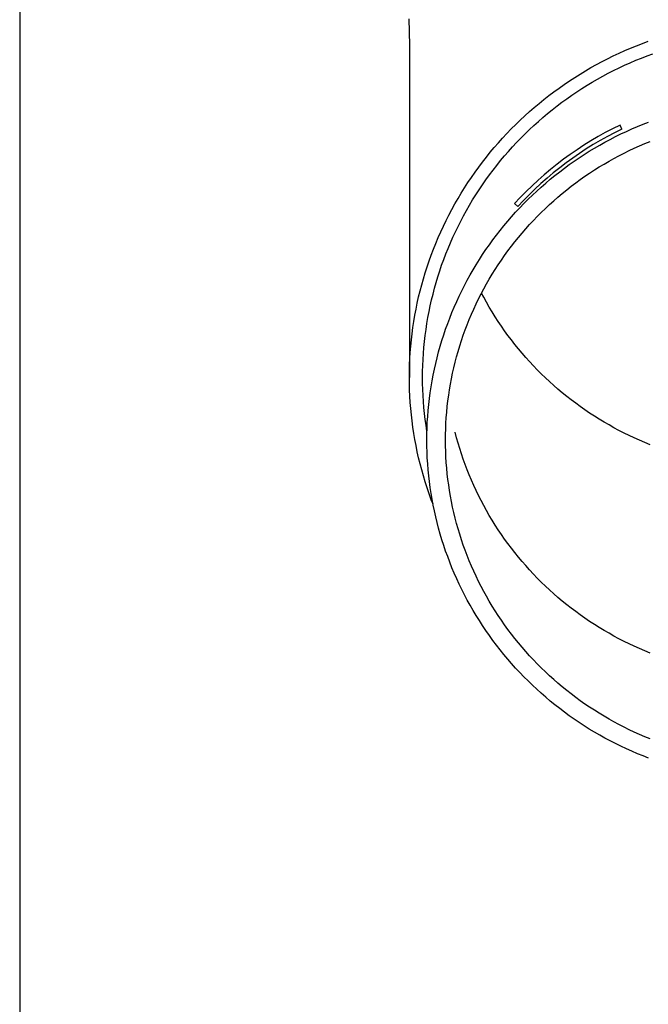
# Model space of a CAD drawing. Units: millimetres. Extents: x 0 to 29435, y 0 to 20790.
# Drawn here: x 2347 to 2400, y 4590 to 4672 of the extents above; entities that cross this region are included whole.
import ezdxf

# ---------------------------------------------------------------- set-up
doc = ezdxf.new("R2010")
doc.units = ezdxf.units.MM
doc.layers.add('YKK_13', color=4, linetype='Continuous', lineweight=30)
doc.layers.add('YKK_A1', color=4, linetype='Continuous', lineweight=30)

msp = doc.modelspace()

# ---------------------------------------------------------------- linework, layer by layer
at = {"layer": 'YKK_13'}
for p, q in [((2379.803, 4671.734), (2379.842, 4669.572)), ((2379.842, 4669.571), (2379.842, 4641.984)), ((2397.729, 4669.108), (2398.211, 4669.314)), ((2398.211, 4669.314), (2398.697, 4669.513)), ((2398.697, 4669.513), (2399.187, 4669.702)), ((2399.187, 4669.702), (2399.68, 4669.884)), ((2396.304, 4668.438), (2396.775, 4668.67)), ((2396.775, 4668.67), (2397.25, 4668.893)), ((2397.25, 4668.893), (2397.729, 4669.108)), ((2398.641, 4668.302), (2399.109, 4668.493)), ((2399.109, 4668.493), (2399.581, 4668.676)), ((2399.581, 4668.676), (2400.056, 4668.85)), ((2394.463, 4667.434), (2394.917, 4667.697)), ((2394.917, 4667.697), (2395.375, 4667.952)), ((2395.375, 4667.952), (2395.837, 4668.199)), ((2395.837, 4668.199), (2396.304, 4668.438)), ((2396.803, 4667.458), (2397.257, 4667.681)), ((2397.257, 4667.681), (2397.715, 4667.896)), ((2397.715, 4667.896), (2398.176, 4668.103)), ((2398.176, 4668.103), (2398.641, 4668.302)), ((2393.132, 4666.599), (2393.571, 4666.885)), ((2393.571, 4666.885), (2394.015, 4667.163)), ((2394.015, 4667.163), (2394.463, 4667.434)), ((2395.467, 4666.744), (2395.908, 4666.99)), ((2395.908, 4666.99), (2396.354, 4667.228)), ((2396.354, 4667.228), (2396.803, 4667.458)), ((2391.847, 4665.696), (2392.27, 4666.004)), ((2392.27, 4666.004), (2392.698, 4666.305)), ((2392.698, 4666.305), (2393.132, 4666.599)), ((2394.17, 4665.962), (2394.598, 4666.23)), ((2394.598, 4666.23), (2395.03, 4666.491)), ((2395.03, 4666.491), (2395.467, 4666.744)), ((2391.018, 4665.058), (2391.43, 4665.38)), ((2391.43, 4665.38), (2391.847, 4665.696)), ((2392.917, 4665.114), (2393.329, 4665.404)), ((2393.329, 4665.404), (2393.747, 4665.687)), ((2393.747, 4665.687), (2394.17, 4665.962)), ((2389.817, 4664.048), (2390.212, 4664.392)), ((2390.212, 4664.392), (2390.612, 4664.728)), ((2390.612, 4664.728), (2391.018, 4665.058)), ((2391.71, 4664.203), (2392.107, 4664.514)), ((2392.107, 4664.514), (2392.509, 4664.817)), ((2392.509, 4664.817), (2392.917, 4665.114)), ((2389.048, 4663.342), (2389.429, 4663.698)), ((2389.429, 4663.698), (2389.817, 4664.048)), ((2390.553, 4663.231), (2390.933, 4663.562)), ((2390.933, 4663.562), (2391.319, 4663.886)), ((2391.319, 4663.886), (2391.71, 4664.203)), ((2388.304, 4662.609), (2388.672, 4662.978)), ((2388.672, 4662.978), (2389.048, 4663.342)), ((2389.812, 4662.55), (2390.18, 4662.894)), ((2390.18, 4662.894), (2390.553, 4663.231)), ((2397.491, 4662.599), (2397.33, 4662.932)), ((2398.318, 4662.605), (2398.778, 4662.802)), ((2398.778, 4662.802), (2399.24, 4662.991)), ((2399.24, 4662.991), (2399.707, 4663.172)), ((2387.586, 4661.851), (2387.941, 4662.233)), ((2387.941, 4662.233), (2388.304, 4662.609)), ((2389.095, 4661.845), (2389.45, 4662.201)), ((2389.45, 4662.201), (2389.812, 4662.55)), ((2396.518, 4661.74), (2396.962, 4661.968)), ((2396.962, 4661.968), (2397.41, 4662.188)), ((2397.41, 4662.188), (2397.863, 4662.401)), ((2397.863, 4662.401), (2398.318, 4662.605)), ((2386.895, 4661.069), (2387.237, 4661.463)), ((2387.237, 4661.463), (2387.586, 4661.851)), ((2388.067, 4660.741), (2388.403, 4661.115)), ((2388.403, 4661.115), (2388.746, 4661.483)), ((2388.746, 4661.483), (2389.095, 4661.845)), ((2395.21, 4661.011), (2395.642, 4661.262)), ((2395.642, 4661.262), (2396.078, 4661.505)), ((2396.078, 4661.505), (2396.518, 4661.74)), ((2398.518, 4661.01), (2398.949, 4661.203)), ((2398.949, 4661.203), (2399.383, 4661.389)), ((2399.383, 4661.389), (2399.821, 4661.568)), ((2386.233, 4660.263), (2386.561, 4660.669)), ((2386.561, 4660.669), (2386.895, 4661.069)), ((2387.416, 4659.977), (2387.738, 4660.362)), ((2387.738, 4660.362), (2388.067, 4660.741)), ((2393.943, 4660.216), (2394.361, 4660.488)), ((2394.361, 4660.488), (2394.783, 4660.754)), ((2394.783, 4660.754), (2395.21, 4661.011)), ((2396.829, 4660.162), (2397.246, 4660.385)), ((2397.246, 4660.385), (2397.666, 4660.601)), ((2397.666, 4660.601), (2398.09, 4660.809)), ((2398.09, 4660.809), (2398.518, 4661.01)), ((2385.6, 4659.436), (2385.913, 4659.852)), ((2385.913, 4659.852), (2386.233, 4660.263)), ((2386.791, 4659.19), (2387.1, 4659.586)), ((2387.1, 4659.586), (2387.416, 4659.977)), ((2392.72, 4659.356), (2393.122, 4659.65)), ((2393.122, 4659.65), (2393.53, 4659.937)), ((2393.53, 4659.937), (2393.943, 4660.216)), ((2395.604, 4659.452), (2396.008, 4659.696)), ((2396.008, 4659.696), (2396.417, 4659.933)), ((2396.417, 4659.933), (2396.829, 4660.162)), ((2384.996, 4658.587), (2385.294, 4659.014)), ((2385.294, 4659.014), (2385.6, 4659.436)), ((2386.195, 4658.383), (2386.49, 4658.789)), ((2386.49, 4658.789), (2386.791, 4659.19)), ((2391.544, 4658.435), (2391.93, 4658.749)), ((2391.93, 4658.749), (2392.322, 4659.056)), ((2392.322, 4659.056), (2392.72, 4659.356)), ((2394.033, 4658.408), (2394.419, 4658.679)), ((2394.419, 4658.679), (2394.81, 4658.943)), ((2394.81, 4658.943), (2395.205, 4659.201)), ((2395.205, 4659.201), (2395.604, 4659.452)), ((2384.423, 4657.718), (2384.706, 4658.155)), ((2384.706, 4658.155), (2384.996, 4658.587)), ((2385.628, 4657.556), (2385.908, 4657.972)), ((2385.908, 4657.972), (2386.195, 4658.383)), ((2390.788, 4657.787), (2391.163, 4658.114)), ((2391.163, 4658.114), (2391.544, 4658.435)), ((2392.906, 4657.556), (2393.276, 4657.846)), ((2393.276, 4657.846), (2393.652, 4658.131)), ((2393.652, 4658.131), (2394.033, 4658.408)), ((2383.881, 4656.829), (2384.148, 4657.276)), ((2384.148, 4657.276), (2384.423, 4657.718)), ((2385.091, 4656.709), (2385.356, 4657.135)), ((2385.356, 4657.135), (2385.628, 4657.556)), ((2389.698, 4656.768), (2390.055, 4657.114)), ((2390.055, 4657.114), (2390.418, 4657.454)), ((2390.418, 4657.454), (2390.788, 4657.787)), ((2392.18, 4656.956), (2392.54, 4657.259)), ((2392.54, 4657.259), (2392.906, 4657.556)), ((2383.371, 4655.923), (2383.622, 4656.378)), ((2383.622, 4656.378), (2383.881, 4656.829)), ((2384.584, 4655.845), (2384.834, 4656.279)), ((2384.834, 4656.279), (2385.091, 4656.709)), ((2388.84, 4656.159), (2388.578, 4656.421)), ((2389.002, 4656.059), (2389.347, 4656.416)), ((2389.347, 4656.416), (2389.698, 4656.768)), ((2391.132, 4656.01), (2391.475, 4656.331)), ((2391.475, 4656.331), (2391.825, 4656.647)), ((2391.825, 4656.647), (2392.18, 4656.956)), ((2382.893, 4655), (2383.128, 4655.463)), ((2383.128, 4655.463), (2383.371, 4655.923)), ((2384.108, 4654.964), (2384.342, 4655.407)), ((2384.342, 4655.407), (2384.584, 4655.845)), ((2388.332, 4655.325), (2388.663, 4655.695)), ((2388.663, 4655.695), (2389.002, 4656.059)), ((2390.462, 4655.35), (2390.794, 4655.683)), ((2390.794, 4655.683), (2391.132, 4656.01)), ((2382.667, 4654.532), (2382.893, 4655)), ((2383.882, 4654.517), (2384.108, 4654.964)), ((2387.376, 4654.183), (2387.688, 4654.569)), ((2387.688, 4654.569), (2388.006, 4654.95)), ((2388.006, 4654.95), (2388.332, 4655.325)), ((2389.501, 4654.318), (2389.815, 4654.668)), ((2389.815, 4654.668), (2390.135, 4655.012)), ((2390.135, 4655.012), (2390.462, 4655.35)), ((2382.238, 4653.585), (2382.448, 4654.06)), ((2382.448, 4654.06), (2382.667, 4654.532)), ((2383.453, 4653.613), (2383.663, 4654.067)), ((2383.663, 4654.067), (2383.882, 4654.517)), ((2386.773, 4653.395), (2387.071, 4653.791)), ((2387.071, 4653.791), (2387.376, 4654.183)), ((2388.892, 4653.603), (2389.194, 4653.963)), ((2389.194, 4653.963), (2389.501, 4654.318)), ((2381.844, 4652.624), (2382.037, 4653.107)), ((2382.037, 4653.107), (2382.238, 4653.585)), ((2383.057, 4652.694), (2383.251, 4653.155)), ((2383.251, 4653.155), (2383.453, 4653.613)), ((2386.198, 4652.586), (2386.482, 4652.993)), ((2386.482, 4652.993), (2386.773, 4653.395)), ((2388.309, 4652.868), (2388.597, 4653.238)), ((2388.597, 4653.238), (2388.892, 4653.603)), ((2381.484, 4651.651), (2381.66, 4652.139)), ((2381.66, 4652.139), (2381.844, 4652.624)), ((2382.694, 4651.763), (2382.871, 4652.23)), ((2382.871, 4652.23), (2383.057, 4652.694)), ((2385.653, 4651.758), (2385.922, 4652.175)), ((2385.922, 4652.175), (2386.198, 4652.586)), ((2387.483, 4651.728), (2387.752, 4652.112)), ((2387.752, 4652.112), (2388.027, 4652.492)), ((2388.027, 4652.492), (2388.309, 4652.868)), ((2381.317, 4651.159), (2381.484, 4651.651)), ((2382.364, 4650.819), (2382.524, 4651.292)), ((2382.524, 4651.292), (2382.694, 4651.763)), ((2385.137, 4650.913), (2385.391, 4651.338)), ((2385.391, 4651.338), (2385.653, 4651.758)), ((2386.967, 4650.945), (2387.222, 4651.339)), ((2387.222, 4651.339), (2387.483, 4651.728)), ((2381.01, 4650.168), (2381.159, 4650.665)), ((2381.159, 4650.665), (2381.317, 4651.159)), ((2382.211, 4650.343), (2382.364, 4650.819)), ((2384.651, 4650.049), (2384.89, 4650.483)), ((2384.89, 4650.483), (2385.137, 4650.913)), ((2386.479, 4650.145), (2386.72, 4650.547)), ((2386.72, 4650.547), (2386.967, 4650.945)), ((2380.737, 4649.167), (2380.869, 4649.669)), ((2380.869, 4649.669), (2381.01, 4650.168)), ((2381.932, 4649.384), (2382.067, 4649.865)), ((2382.067, 4649.865), (2382.211, 4650.343)), ((2384.42, 4649.612), (2384.651, 4650.049)), ((2386.02, 4649.329), (2386.246, 4649.739)), ((2386.246, 4649.739), (2386.479, 4650.145)), ((2380.614, 4648.663), (2380.737, 4649.167)), ((2381.686, 4648.416), (2381.805, 4648.901)), ((2381.805, 4648.901), (2381.932, 4649.384)), ((2383.981, 4648.725), (2384.196, 4649.17)), ((2384.196, 4649.17), (2384.42, 4649.612)), ((2385.589, 4648.497), (2385.801, 4648.915)), ((2385.801, 4648.915), (2386.02, 4649.329)), ((2386.02, 4648.635), (2385.836, 4648.982)), ((2380.396, 4647.65), (2380.501, 4648.157)), ((2380.501, 4648.157), (2380.614, 4648.663)), ((2381.577, 4647.929), (2381.686, 4648.416)), ((2383.573, 4647.823), (2383.773, 4648.275)), ((2383.773, 4648.275), (2383.981, 4648.725)), ((2385.189, 4647.651), (2385.385, 4648.076)), ((2385.385, 4648.076), (2385.589, 4648.497)), ((2386.246, 4648.225), (2386.02, 4648.635)), ((2386.479, 4647.819), (2386.246, 4648.225)), ((2380.3, 4647.14), (2380.396, 4647.65)), ((2381.383, 4646.949), (2381.475, 4647.44)), ((2381.475, 4647.44), (2381.577, 4647.929)), ((2383.198, 4646.908), (2383.382, 4647.367)), ((2383.382, 4647.367), (2383.573, 4647.823)), ((2384.819, 4646.792), (2385, 4647.223)), ((2385, 4647.223), (2385.189, 4647.651)), ((2386.72, 4647.417), (2386.479, 4647.819)), ((2386.967, 4647.019), (2386.72, 4647.417)), ((2380.135, 4646.116), (2380.213, 4646.629)), ((2380.213, 4646.629), (2380.3, 4647.14)), ((2381.224, 4645.963), (2381.299, 4646.457)), ((2381.299, 4646.457), (2381.383, 4646.949)), ((2382.855, 4645.98), (2383.023, 4646.446)), ((2383.023, 4646.446), (2383.198, 4646.908)), ((2384.645, 4646.358), (2384.819, 4646.792)), ((2387.222, 4646.625), (2386.967, 4647.019)), ((2387.483, 4646.236), (2387.222, 4646.625)), ((2380.007, 4645.088), (2380.066, 4645.603)), ((2380.066, 4645.603), (2380.135, 4646.116)), ((2381.158, 4645.469), (2381.224, 4645.963)), ((2382.696, 4645.512), (2382.855, 4645.98)), ((2384.321, 4645.481), (2384.479, 4645.921)), ((2384.479, 4645.921), (2384.645, 4646.358)), ((2387.752, 4645.852), (2387.483, 4646.236)), ((2388.027, 4645.472), (2387.752, 4645.852)), ((2379.956, 4644.572), (2380.007, 4645.088)), ((2381.052, 4644.476), (2381.101, 4644.973)), ((2381.101, 4644.973), (2381.158, 4645.469)), ((2382.403, 4644.569), (2382.546, 4645.042)), ((2382.546, 4645.042), (2382.696, 4645.512)), ((2384.028, 4644.593), (2384.171, 4645.038)), ((2384.171, 4645.038), (2384.321, 4645.481)), ((2388.309, 4645.097), (2388.027, 4645.472)), ((2388.597, 4644.726), (2388.309, 4645.097)), ((2379.883, 4643.538), (2379.915, 4644.056)), ((2379.915, 4644.056), (2379.956, 4644.572)), ((2380.982, 4643.481), (2381.012, 4643.979)), ((2381.012, 4643.979), (2381.052, 4644.476)), ((2382.144, 4643.615), (2382.27, 4644.093)), ((2382.27, 4644.093), (2382.403, 4644.569)), ((2383.767, 4643.696), (2383.893, 4644.146)), ((2383.893, 4644.146), (2384.028, 4644.593)), ((2388.892, 4644.361), (2388.597, 4644.726)), ((2389.194, 4644.001), (2388.892, 4644.361)), ((2389.501, 4643.646), (2389.194, 4644.001)), ((2379.86, 4643.021), (2379.883, 4643.538)), ((2380.959, 4642.982), (2380.982, 4643.481)), ((2381.919, 4642.654), (2382.027, 4643.135)), ((2382.027, 4643.135), (2382.144, 4643.615)), ((2383.538, 4642.79), (2383.648, 4643.244)), ((2383.648, 4643.244), (2383.767, 4643.696)), ((2389.815, 4643.296), (2389.501, 4643.646)), ((2390.135, 4642.952), (2389.815, 4643.296)), ((2379.842, 4641.984), (2379.846, 4642.503)), ((2379.846, 4642.503), (2379.86, 4643.021)), ((2380.942, 4641.984), (2380.946, 4642.483)), ((2380.946, 4642.483), (2380.959, 4642.982)), ((2381.819, 4642.17), (2381.919, 4642.654)), ((2383.341, 4641.877), (2383.435, 4642.335)), ((2383.435, 4642.335), (2383.538, 4642.79)), ((2390.462, 4642.614), (2390.135, 4642.952)), ((2390.794, 4642.281), (2390.462, 4642.614)), ((2379.846, 4641.466), (2379.842, 4641.984)), ((2380.946, 4641.485), (2380.942, 4641.984)), ((2380.959, 4640.987), (2380.946, 4641.485)), ((2381.645, 4641.198), (2381.728, 4641.685)), ((2381.728, 4641.685), (2381.819, 4642.17)), ((2383.254, 4641.418), (2383.341, 4641.877)), ((2391.132, 4641.954), (2390.794, 4642.281)), ((2391.475, 4641.633), (2391.132, 4641.954)), ((2391.825, 4641.317), (2391.475, 4641.633)), ((2379.86, 4640.948), (2379.846, 4641.466)), ((2379.883, 4640.431), (2379.86, 4640.948)), ((2380.982, 4640.488), (2380.959, 4640.987)), ((2381.506, 4640.221), (2381.571, 4640.71)), ((2381.571, 4640.71), (2381.645, 4641.198)), ((2383.106, 4640.496), (2383.176, 4640.958)), ((2383.176, 4640.958), (2383.254, 4641.418)), ((2392.18, 4641.008), (2391.825, 4641.317)), ((2392.54, 4640.705), (2392.18, 4641.008)), ((2392.906, 4640.408), (2392.54, 4640.705)), ((2379.915, 4639.913), (2379.883, 4640.431)), ((2379.956, 4639.397), (2379.915, 4639.913)), ((2381.012, 4639.99), (2380.982, 4640.488)), ((2381.052, 4639.493), (2381.012, 4639.99)), ((2381.449, 4639.731), (2381.506, 4640.221)), ((2382.99, 4639.57), (2383.044, 4640.034)), ((2383.044, 4640.034), (2383.106, 4640.496)), ((2393.276, 4640.118), (2392.906, 4640.408)), ((2393.652, 4639.834), (2393.276, 4640.118)), ((2380.007, 4638.881), (2379.956, 4639.397)), ((2381.101, 4638.996), (2381.052, 4639.493)), ((2381.362, 4638.747), (2381.401, 4639.239)), ((2381.401, 4639.239), (2381.449, 4639.731)), ((2382.908, 4638.64), (2382.945, 4639.106)), ((2382.945, 4639.106), (2382.99, 4639.57)), ((2394.033, 4639.556), (2393.652, 4639.834)), ((2394.419, 4639.285), (2394.033, 4639.556)), ((2394.81, 4639.021), (2394.419, 4639.285)), ((2380.066, 4638.366), (2380.007, 4638.881)), ((2380.135, 4637.852), (2380.066, 4638.366)), ((2381.158, 4638.5), (2381.101, 4638.996)), ((2381.224, 4638.005), (2381.158, 4638.5)), ((2381.309, 4637.762), (2381.331, 4638.255)), ((2381.331, 4638.255), (2381.362, 4638.747)), ((2382.879, 4638.174), (2382.908, 4638.64)), ((2395.205, 4638.763), (2394.81, 4639.021)), ((2395.604, 4638.512), (2395.205, 4638.763)), ((2396.008, 4638.268), (2395.604, 4638.512)), ((2396.417, 4638.032), (2396.008, 4638.268)), ((2380.213, 4637.34), (2380.135, 4637.852)), ((2381.299, 4637.512), (2381.224, 4638.005)), ((2381.296, 4637.268), (2381.309, 4637.762)), ((2381.302, 4637.496), (2381.299, 4637.512)), ((2382.846, 4637.242), (2382.858, 4637.708)), ((2382.858, 4637.708), (2382.879, 4638.174)), ((2383.767, 4636.978), (2383.648, 4637.43)), ((2396.829, 4637.802), (2396.417, 4638.032)), ((2397.246, 4637.579), (2396.829, 4637.802)), ((2397.666, 4637.364), (2397.246, 4637.579)), ((2380.3, 4636.829), (2380.213, 4637.34)), ((2380.396, 4636.319), (2380.3, 4636.829)), ((2381.292, 4636.775), (2381.296, 4637.268)), ((2381.296, 4636.282), (2381.292, 4636.775)), ((2382.842, 4636.775), (2382.846, 4637.242)), ((2382.846, 4636.308), (2382.842, 4636.775)), ((2383.893, 4636.528), (2383.767, 4636.978)), ((2398.09, 4637.155), (2397.666, 4637.364)), ((2398.518, 4636.954), (2398.09, 4637.155)), ((2398.949, 4636.761), (2398.518, 4636.954)), ((2399.383, 4636.575), (2398.949, 4636.761)), ((2380.501, 4635.812), (2380.396, 4636.319)), ((2380.614, 4635.306), (2380.501, 4635.812)), ((2381.309, 4635.788), (2381.296, 4636.282)), ((2381.331, 4635.295), (2381.309, 4635.788)), ((2382.858, 4635.842), (2382.846, 4636.308)), ((2382.879, 4635.376), (2382.858, 4635.842)), ((2384.028, 4636.081), (2383.893, 4636.528)), ((2384.171, 4635.636), (2384.028, 4636.081)), ((2399.821, 4636.396), (2399.383, 4636.575)), ((2380.737, 4634.802), (2380.614, 4635.306)), ((2381.362, 4634.803), (2381.331, 4635.295)), ((2382.908, 4634.91), (2382.879, 4635.376)), ((2384.321, 4635.193), (2384.171, 4635.636)), ((2384.479, 4634.753), (2384.321, 4635.193)), ((2380.869, 4634.3), (2380.737, 4634.802)), ((2381.01, 4633.801), (2380.869, 4634.3)), ((2381.401, 4634.311), (2381.362, 4634.803)), ((2381.449, 4633.819), (2381.401, 4634.311)), ((2382.945, 4634.444), (2382.908, 4634.91)), ((2382.99, 4633.98), (2382.945, 4634.444)), ((2384.645, 4634.316), (2384.479, 4634.753)), ((2384.819, 4633.882), (2384.645, 4634.316)), ((2381.159, 4633.304), (2381.01, 4633.801)), ((2381.506, 4633.329), (2381.449, 4633.819)), ((2381.571, 4632.84), (2381.506, 4633.329)), ((2383.044, 4633.516), (2382.99, 4633.98)), ((2383.106, 4633.054), (2383.044, 4633.516)), ((2385, 4633.451), (2384.819, 4633.882)), ((2385.189, 4633.023), (2385, 4633.451)), ((2381.317, 4632.81), (2381.159, 4633.304)), ((2381.484, 4632.318), (2381.317, 4632.81)), ((2381.645, 4632.352), (2381.571, 4632.84)), ((2383.176, 4632.592), (2383.106, 4633.054)), ((2383.254, 4632.132), (2383.176, 4632.592)), ((2385.385, 4632.598), (2385.189, 4633.023)), ((2385.589, 4632.177), (2385.385, 4632.598)), ((2381.66, 4631.83), (2381.484, 4632.318)), ((2381.728, 4631.865), (2381.645, 4632.352)), ((2381.805, 4631.448), (2381.66, 4631.83)), ((2381.819, 4631.38), (2381.728, 4631.865)), ((2383.341, 4631.673), (2383.254, 4632.132)), ((2385.801, 4631.759), (2385.589, 4632.177)), ((2386.02, 4631.345), (2385.801, 4631.759)), ((2381.919, 4630.896), (2381.819, 4631.38)), ((2382.027, 4630.415), (2381.919, 4630.896)), ((2383.435, 4631.215), (2383.341, 4631.673)), ((2383.538, 4630.76), (2383.435, 4631.215)), ((2386.246, 4630.935), (2386.02, 4631.345)), ((2386.479, 4630.529), (2386.246, 4630.935)), ((2382.144, 4629.935), (2382.027, 4630.415)), ((2383.648, 4630.306), (2383.538, 4630.76)), ((2383.767, 4629.854), (2383.648, 4630.306)), ((2386.72, 4630.127), (2386.479, 4630.529)), ((2386.967, 4629.729), (2386.72, 4630.127)), ((2382.27, 4629.457), (2382.144, 4629.935)), ((2382.403, 4628.981), (2382.27, 4629.457)), ((2383.893, 4629.404), (2383.767, 4629.854)), ((2384.028, 4628.957), (2383.893, 4629.404)), ((2387.222, 4629.335), (2386.967, 4629.729)), ((2387.483, 4628.946), (2387.222, 4629.335)), ((2382.546, 4628.508), (2382.403, 4628.981)), ((2382.696, 4628.038), (2382.546, 4628.508)), ((2384.171, 4628.512), (2384.028, 4628.957)), ((2384.321, 4628.069), (2384.171, 4628.512)), ((2387.752, 4628.562), (2387.483, 4628.946)), ((2388.027, 4628.182), (2387.752, 4628.562)), ((2382.855, 4627.57), (2382.696, 4628.038)), ((2384.479, 4627.629), (2384.321, 4628.069)), ((2384.645, 4627.192), (2384.479, 4627.629)), ((2388.309, 4627.807), (2388.027, 4628.182)), ((2388.597, 4627.436), (2388.309, 4627.807)), ((2383.023, 4627.104), (2382.855, 4627.57)), ((2383.198, 4626.642), (2383.023, 4627.104)), ((2384.819, 4626.758), (2384.645, 4627.192)), ((2388.892, 4627.071), (2388.597, 4627.436)), ((2389.194, 4626.711), (2388.892, 4627.071)), ((2383.382, 4626.183), (2383.198, 4626.642)), ((2383.573, 4625.727), (2383.382, 4626.183)), ((2385, 4626.327), (2384.819, 4626.758)), ((2385.189, 4625.899), (2385, 4626.327)), ((2389.501, 4626.356), (2389.194, 4626.711)), ((2389.815, 4626.006), (2389.501, 4626.356)), ((2390.135, 4625.662), (2389.815, 4626.006)), ((2383.773, 4625.275), (2383.573, 4625.727)), ((2383.981, 4624.825), (2383.773, 4625.275)), ((2385.385, 4625.474), (2385.189, 4625.899)), ((2385.589, 4625.053), (2385.385, 4625.474)), ((2390.462, 4625.324), (2390.135, 4625.662)), ((2390.794, 4624.991), (2390.462, 4625.324)), ((2384.196, 4624.38), (2383.981, 4624.825)), ((2384.42, 4623.938), (2384.196, 4624.38)), ((2385.801, 4624.635), (2385.589, 4625.053)), ((2386.02, 4624.221), (2385.801, 4624.635)), ((2391.132, 4624.664), (2390.794, 4624.991)), ((2391.475, 4624.343), (2391.132, 4624.664)), ((2391.825, 4624.027), (2391.475, 4624.343)), ((2384.651, 4623.501), (2384.42, 4623.938)), ((2386.246, 4623.811), (2386.02, 4624.221)), ((2386.479, 4623.405), (2386.246, 4623.811)), ((2392.18, 4623.718), (2391.825, 4624.027)), ((2392.54, 4623.415), (2392.18, 4623.718)), ((2384.89, 4623.067), (2384.651, 4623.501)), ((2385.137, 4622.638), (2384.89, 4623.067)), ((2386.72, 4623.003), (2386.479, 4623.405)), ((2386.967, 4622.605), (2386.72, 4623.003)), ((2392.906, 4623.118), (2392.54, 4623.415)), ((2393.276, 4622.828), (2392.906, 4623.118)), ((2393.652, 4622.544), (2393.276, 4622.828)), ((2385.391, 4622.212), (2385.137, 4622.638)), ((2385.653, 4621.792), (2385.391, 4622.212)), ((2387.222, 4622.211), (2386.967, 4622.605)), ((2387.483, 4621.822), (2387.222, 4622.211)), ((2394.033, 4622.266), (2393.652, 4622.544)), ((2394.419, 4621.995), (2394.033, 4622.266)), ((2394.81, 4621.731), (2394.419, 4621.995)), ((2385.922, 4621.375), (2385.653, 4621.792)), ((2386.198, 4620.964), (2385.922, 4621.375)), ((2387.752, 4621.438), (2387.483, 4621.822)), ((2388.027, 4621.058), (2387.752, 4621.438)), ((2388.309, 4620.682), (2388.027, 4621.058)), ((2395.205, 4621.473), (2394.81, 4621.731)), ((2395.604, 4621.222), (2395.205, 4621.473)), ((2396.008, 4620.978), (2395.604, 4621.222)), ((2386.482, 4620.557), (2386.198, 4620.964)), ((2386.773, 4620.155), (2386.482, 4620.557)), ((2388.597, 4620.312), (2388.309, 4620.682)), ((2388.892, 4619.947), (2388.597, 4620.312)), ((2396.417, 4620.742), (2396.008, 4620.978)), ((2396.829, 4620.512), (2396.417, 4620.742)), ((2397.246, 4620.289), (2396.829, 4620.512)), ((2397.666, 4620.074), (2397.246, 4620.289)), ((2387.071, 4619.759), (2386.773, 4620.155)), ((2387.376, 4619.367), (2387.071, 4619.759)), ((2389.194, 4619.587), (2388.892, 4619.947)), ((2389.501, 4619.232), (2389.194, 4619.587)), ((2398.09, 4619.865), (2397.666, 4620.074)), ((2398.518, 4619.664), (2398.09, 4619.865)), ((2398.949, 4619.471), (2398.518, 4619.664)), ((2399.383, 4619.285), (2398.949, 4619.471)), ((2387.688, 4618.981), (2387.376, 4619.367)), ((2388.006, 4618.6), (2387.688, 4618.981)), ((2388.332, 4618.225), (2388.006, 4618.6)), ((2389.815, 4618.882), (2389.501, 4619.232)), ((2390.135, 4618.538), (2389.815, 4618.882)), ((2399.821, 4619.106), (2399.383, 4619.285)), ((2388.663, 4617.855), (2388.332, 4618.225)), ((2389.002, 4617.491), (2388.663, 4617.855)), ((2390.462, 4618.2), (2390.135, 4618.538)), ((2390.794, 4617.867), (2390.462, 4618.2)), ((2391.132, 4617.54), (2390.794, 4617.867)), ((2389.347, 4617.134), (2389.002, 4617.491)), ((2389.698, 4616.782), (2389.347, 4617.134)), ((2391.475, 4617.219), (2391.132, 4617.54)), ((2391.825, 4616.903), (2391.475, 4617.219)), ((2390.055, 4616.436), (2389.698, 4616.782)), ((2390.418, 4616.096), (2390.055, 4616.436)), ((2392.18, 4616.594), (2391.825, 4616.903)), ((2392.54, 4616.291), (2392.18, 4616.594)), ((2392.906, 4615.994), (2392.54, 4616.291)), ((2390.788, 4615.763), (2390.418, 4616.096)), ((2391.163, 4615.436), (2390.788, 4615.763)), ((2391.544, 4615.115), (2391.163, 4615.436)), ((2393.276, 4615.704), (2392.906, 4615.994)), ((2393.652, 4615.419), (2393.276, 4615.704)), ((2394.033, 4615.142), (2393.652, 4615.419)), ((2391.93, 4614.801), (2391.544, 4615.115)), ((2392.322, 4614.494), (2391.93, 4614.801)), ((2394.419, 4614.871), (2394.033, 4615.142)), ((2394.81, 4614.607), (2394.419, 4614.871)), ((2395.205, 4614.349), (2394.81, 4614.607)), ((2392.72, 4614.194), (2392.322, 4614.494)), ((2393.122, 4613.9), (2392.72, 4614.194)), ((2393.53, 4613.613), (2393.122, 4613.9)), ((2395.604, 4614.098), (2395.205, 4614.349)), ((2396.008, 4613.854), (2395.604, 4614.098)), ((2396.417, 4613.617), (2396.008, 4613.854)), ((2393.943, 4613.334), (2393.53, 4613.613)), ((2394.361, 4613.062), (2393.943, 4613.334)), ((2394.783, 4612.796), (2394.361, 4613.062)), ((2396.829, 4613.388), (2396.417, 4613.617)), ((2397.246, 4613.165), (2396.829, 4613.388)), ((2397.666, 4612.949), (2397.246, 4613.165)), ((2398.09, 4612.741), (2397.666, 4612.949)), ((2395.21, 4612.539), (2394.783, 4612.796)), ((2395.642, 4612.288), (2395.21, 4612.539)), ((2396.078, 4612.045), (2395.642, 4612.288)), ((2398.518, 4612.54), (2398.09, 4612.741)), ((2398.949, 4612.347), (2398.518, 4612.54)), ((2399.383, 4612.161), (2398.949, 4612.347)), ((2399.821, 4611.982), (2399.383, 4612.161)), ((2396.518, 4611.81), (2396.078, 4612.045)), ((2396.962, 4611.582), (2396.518, 4611.81)), ((2397.41, 4611.362), (2396.962, 4611.582)), ((2397.863, 4611.149), (2397.41, 4611.362)), ((2398.318, 4610.945), (2397.863, 4611.149)), ((2398.778, 4610.748), (2398.318, 4610.945)), ((2399.24, 4610.559), (2398.778, 4610.748)), ((2399.707, 4610.378), (2399.24, 4610.559))]:
    msp.add_line(p, q, dxfattribs=at)
for radius, end in [(29.06, 137.46531), (28.69, 137.49712)]:
    msp.add_arc((2409.992, 4636.775), radius, 115.83, end, dxfattribs=at)
at = {"layer": 'YKK_A1'}
msp.add_line((2347.492, 6912.5), (2347.492, 4057.5), dxfattribs=at)

doc.saveas('drawing.dxf')
